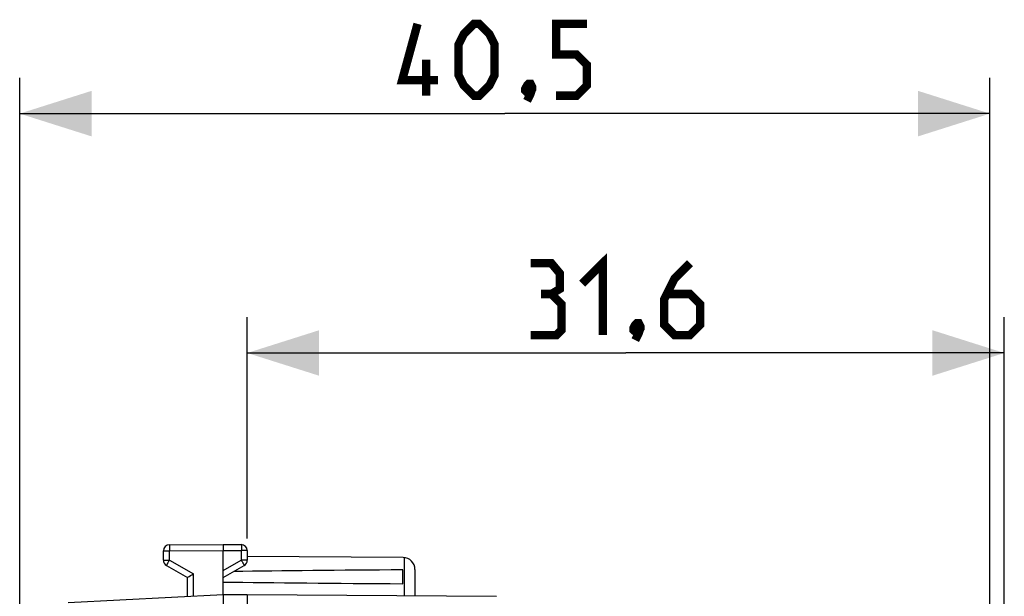
# Model space of a CAD drawing. Units: millimetres. Extents: x -21 to 89, y 87 to 158.
# Drawn here: x -21 to 21, y 134 to 158 of the extents above; entities that cross this region are included whole.
import ezdxf

# ---------------------------------------------------------------- set-up
doc = ezdxf.new("R2010")
doc.units = ezdxf.units.MM
doc.header["$LTSCALE"] = 16.335
doc.layers.get('0').update_dxf_attribs({"linetype": 'CONTINUOUS'})
doc.layers.add('DRAFT', color=7, linetype='CONTINUOUS')
doc.styles.get("Standard").update_dxf_attribs({"font": 'txt', "width": 0.8})
doc.dimstyles.new('DIMSTYLE_1', dxfattribs={"dimtxt": 3, "dimasz": 3, "dimexe": 1.5, "dimexo": 0.5, "dimgap": 0.75, "dimtad": 1, "dimdec": 1, "dimtxsty": 'STANDARD', "dimblk": '_FILLED', "dimblk1": '_FILLED', "dimblk2": '_FILLED', "dimcen": 0, "dimazin": 2, "dimtfac": 1, "dimtdec": 1, "dimtofl": 0, "dimtmove": 0, "dimatfit": 3, "dimldrblk": '_FILLED', "dimfxl": 1, "dimtolj": 1, "dimarcsym": 0})
doc.dimstyles.new('DIMSTYLE_2', dxfattribs={"dimtxt": 3, "dimasz": 3, "dimexe": 1.5, "dimexo": 0.5, "dimgap": 0.75, "dimtad": 1, "dimtxsty": 'STANDARD', "dimblk": '_FILLED', "dimblk1": '_FILLED', "dimblk2": '_FILLED', "dimcen": 0, "dimazin": 2, "dimtfac": 1, "dimtofl": 0, "dimtmove": 0, "dimatfit": 3, "dimldrblk": '_FILLED', "dimfxl": 1, "dimtolj": 1, "dimarcsym": 0})

# ---------------------------------------------------------------- blocks, each defined once
blk = doc.blocks.new('_FILLED')
at = {"color": 0, "linetype": 'BYBLOCK'}
blk.add_solid([(0, 0), (-1, 0.317), (-1, -0.317)], dxfattribs=at)
blk = doc.blocks.new('*D0')
at = {"color": 7, "linetype": 'CONTINUOUS'}
for p, q in [((-20.55, 112.398), (-20.55, 155.898)), ((19.95, 128.073), (19.95, 155.898)), ((-20.55, 154.398), (-0.3, 154.398)), ((19.95, 154.398), (-0.3, 154.398))]:
    blk.add_line(p, q, dxfattribs=at)
at = {"color": 7, "linetype": 'CONTINUOUS', "xscale": 3, "yscale": 3, "zscale": 3, "rotation": 180}
blk.add_blockref('_FILLED', (-20.55, 154.398), dxfattribs=at)
at = {"color": 7, "linetype": 'CONTINUOUS', "xscale": 3, "yscale": 3, "zscale": 3}
blk.add_blockref('_FILLED', (19.95, 154.398), dxfattribs=at)
at = {"color": 7, "linetype": 'CONTINUOUS', "insert": (-0.3, 158.148), "char_height": 3, "width": 12.85714, "attachment_point": 2, "line_spacing_factor": 0.9}
blk.add_mtext('{\\ftxt;\\W0.0001;\\H0.0001;\\~}{\\ftxt;\\W2.8571428571;\\H3.0; }{\\ftxt;\\W0.0001;\\H0.0001;\\~}', dxfattribs=at)
blk = doc.blocks.new('*D1')
at = {"color": 7, "linetype": 'CONTINUOUS'}
for p, q in [((-11.05, 136.643), (-11.05, 145.898)), ((20.55, 133.398), (20.55, 145.898)), ((-11.05, 144.398), (4.75, 144.398)), ((20.55, 144.398), (4.75, 144.398))]:
    blk.add_line(p, q, dxfattribs=at)
at = {"color": 7, "linetype": 'CONTINUOUS', "xscale": 3, "yscale": 3, "zscale": 3, "rotation": 180}
blk.add_blockref('_FILLED', (-11.05, 144.398), dxfattribs=at)
at = {"color": 7, "linetype": 'CONTINUOUS', "xscale": 3, "yscale": 3, "zscale": 3}
blk.add_blockref('_FILLED', (20.55, 144.398), dxfattribs=at)
at = {"color": 7, "linetype": 'CONTINUOUS', "insert": (4.75, 148.148), "char_height": 3, "width": 11.89286, "attachment_point": 2, "line_spacing_factor": 0.9}
blk.add_mtext('{\\ftxt;\\W0.0001;\\H0.0001;\\~}{\\ftxt;\\W2.6428571429;\\H3.0; }{\\ftxt;\\W0.0001;\\H0.0001;\\~}', dxfattribs=at)

msp = doc.modelspace()

# ---------------------------------------------------------------- linework, layer by layer
at = {"color": 7, "linetype": 'CONTINUOUS'}
for p, q in [((-14.55, 135.742), (-14.55, 136.136)), ((-14.301, 136.386), (-12.05, 136.398)), ((-12.05, 136.398), (-11.299, 136.393)), ((-12.05, 136.398), (-12.05, 136.148)), ((-12.05, 134.298), (-12.05, 136.148)), ((-11.05, 136.143), (-11.05, 135.742)), ((-4.547, 135.854), (-11.05, 135.892)), ((-14.425, 135.526), (-13.55, 135.021)), ((-12.05, 135.021), (-11.175, 135.526)), ((-4.55, 134.757), (-4.55, 135.339)), ((-4.05, 135.354), (-4.05, 134.251)), ((-13.55, 134.219), (-13.55, 135.021)), ((-12.05, 134.298), (-18.533, 133.958)), ((-11.05, 134.292), (-12.05, 134.298)), ((-12.05, 134.298), (-12.05, 133.798)), ((-11.05, 134.292), (-11.05, 133.792))]:
    msp.add_line(p, q, dxfattribs=at)
at = {"color": 250, "linetype": 'CONTINUOUS'}
for p, q in [((-14.55, 136.136), (-14.301, 136.136)), ((-14.301, 136.136), (-12.05, 136.148)), ((-14.301, 135.742), (-14.301, 136.136)), ((-12.05, 136.148), (-11.299, 136.143)), ((-11.299, 136.143), (-11.299, 135.742)), ((-11.05, 136.143), (-11.299, 136.143)), ((-14.55, 135.742), (-14.301, 135.742)), ((-14.301, 135.742), (-13.301, 135.165)), ((-12.05, 135.308), (-11.299, 135.742)), ((-11.05, 135.742), (-11.299, 135.742)), ((-4.5, 135.852), (-4.5, 134.254)), ((-13.301, 134.232), (-13.301, 135.165))]:
    msp.add_line(p, q, dxfattribs=at)
at = {"color": 7, "linetype": 'CONTINUOUS', "const_width": 0.35}
for points in [[(-3.086, 155.791), (-4.586, 155.791), (-3.943, 158.148)], [(-2.229, 156.005), (-2.229, 157.291), (-2.014, 157.719), (-1.586, 158.148), (-1.371, 158.148), (-0.943, 157.719), (-0.729, 157.291), (-0.729, 156.005), (-0.943, 155.576), (-1.371, 155.148), (-1.586, 155.148), (-2.014, 155.576), (-2.229, 156.005)], [(1.843, 155.148), (2.7, 155.148), (3.129, 155.576), (3.129, 156.434), (2.7, 156.862), (1.843, 156.862), (1.843, 158.148), (3.129, 158.148)], [(-3.586, 155.148), (-3.586, 156.648)], [(0.771, 155.648), (0.843, 155.505), (0.843, 155.434), (0.7, 155.291), (0.629, 155.291), (0.557, 155.362), (0.557, 155.434), (0.629, 155.576), (0.7, 155.648), (0.771, 155.648)], [(0.843, 155.434), (0.771, 155.219), (0.629, 154.934)], [(2.929, 147.291), (3.786, 148.148), (3.786, 145.148)], [(1.643, 146.862), (2, 147.076), (2, 147.719), (1.643, 148.148), (0.786, 148.148)], [(7.429, 148.148), (6.786, 147.505), (6.357, 146.648), (6.357, 145.576), (6.786, 145.148), (7.429, 145.148), (7.857, 145.576), (7.857, 146.434), (7.429, 146.862), (6.5, 146.862)], [(0.786, 145.148), (1.857, 145.148), (2.071, 145.362), (2.071, 146.434), (1.643, 146.862), (1.214, 146.862)], [(5.286, 145.648), (5.357, 145.505), (5.357, 145.434), (5.214, 145.291), (5.143, 145.291), (5.071, 145.362), (5.071, 145.434), (5.143, 145.576), (5.214, 145.648), (5.286, 145.648)], [(5.357, 145.434), (5.286, 145.219), (5.143, 144.934)]]:
    msp.add_lwpolyline(points, dxfattribs=at)
at = {"color": 7, "linetype": 'CONTINUOUS'}
for centre, radius, start, end in [((-14.3, 136.136), 0.25, 90.3, 180), ((-11.3, 136.143), 0.25, 0, 89.6667), ((-14.3, 135.742), 0.25, 180, 240), ((-11.3, 135.742), 0.25, 300, 360), ((-4.55, 135.354), 0.5, 0, 89.6667)]:
    msp.add_arc(centre, radius, start, end, dxfattribs=at)
for start_param, end_param in [(2.519623, 2.679126), (-2.690566, -2.519623)]:
    msp.add_ellipse((65.298, 135.048), major_axis=(85.943, 0), ratio=0.005818, start_param=start_param, end_param=end_param, dxfattribs=at)
at = {"color": 250, "linetype": 'CONTINUOUS'}
for points, knots in [([(-14.301, 136.386), (-14.302, 136.386), (-14.301, 136.384), (-14.302, 136.381), (-14.302, 136.374), (-14.302, 136.366), (-14.302, 136.356), (-14.302, 136.338), (-14.302, 136.311), (-14.302, 136.273), (-14.302, 136.231), (-14.302, 136.184), (-14.301, 136.152), (-14.301, 136.136)], [0, 0, 0, 0, 0.004843, 0.019251, 0.043099, 0.076161, 0.11812, 0.16857, 0.292928, 0.444457, 0.617336, 0.804914, 1, 1, 1, 1]), ([(-11.299, 136.393), (-11.298, 136.393), (-11.299, 136.391), (-11.298, 136.388), (-11.298, 136.382), (-11.298, 136.374), (-11.298, 136.363), (-11.298, 136.345), (-11.298, 136.318), (-11.298, 136.281), (-11.298, 136.238), (-11.298, 136.192), (-11.298, 136.16), (-11.299, 136.143)], [0, 0, 0, 0, 0.004849, 0.019259, 0.043108, 0.076171, 0.118129, 0.168579, 0.292936, 0.444464, 0.61734, 0.804916, 1, 1, 1, 1]), ([(-14.301, 135.742), (-14.309, 135.728), (-14.325, 135.701), (-14.348, 135.661), (-14.37, 135.624), (-14.388, 135.591), (-14.402, 135.568), (-14.41, 135.552), (-14.416, 135.543), (-14.419, 135.536), (-14.423, 135.53), (-14.423, 135.528), (-14.425, 135.526), (-14.425, 135.526)], [0, 0, 0, 0, 0.195227, 0.382865, 0.555745, 0.707237, 0.831543, 0.881966, 0.923899, 0.956941, 0.980771, 0.995167, 1, 1, 1, 1]), ([(-11.299, 135.742), (-11.29, 135.728), (-11.275, 135.701), (-11.252, 135.661), (-11.23, 135.624), (-11.212, 135.591), (-11.198, 135.568), (-11.19, 135.552), (-11.184, 135.543), (-11.181, 135.536), (-11.177, 135.53), (-11.177, 135.528), (-11.175, 135.526), (-11.175, 135.526)], [0, 0, 0, 0, 0.195241, 0.382883, 0.555761, 0.707249, 0.831548, 0.881967, 0.923898, 0.956937, 0.980767, 0.995163, 1, 1, 1, 1])]:
    msp.add_open_spline(points, degree=3, knots=knots, dxfattribs=at)
at = {"color": 7, "linetype": 'CONTINUOUS'}
msp.add_open_spline([(-13.55, 135.021), (-13.543, 135.025), (-13.46, 135.074), (-13.377, 135.121), (-13.301, 135.165)], degree=3, knots=[0, 0, 0, 0, 0.087137, 1, 1, 1, 1], dxfattribs=at)
at = {"layer": 'DRAFT', "color": 7, "linetype": 'CONTINUOUS'}
msp.add_line((-0.644, 134.231), (-11.05, 134.292), dxfattribs=at)

# ---------------------------------------------------------------- dimensions: what is measured, and where the dimension line sits
at = {"color": 7, "linetype": 'CONTINUOUS'}
for base, p1, p2, text, dimstyle, picture, middle in [((-20.55, 154.398), (19.95, 127.573), (-20.55, 111.898), '{\\ftxt;\\W0.0001;\\H0.0001;\\~}{\\ftxt;\\W2.8571428571;\\H3.0; }{\\ftxt;\\W0.0001;\\H0.0001;\\~}', 'DIMSTYLE_1', '*D0', (-0.729, 154.398)), ((-11.05, 144.398), (20.55, 132.898), (-11.05, 136.143), '{\\ftxt;\\W0.0001;\\H0.0001;\\~}{\\ftxt;\\W2.6428571429;\\H3.0; }{\\ftxt;\\W0.0001;\\H0.0001;\\~}', 'DIMSTYLE_2', '*D1', (4.321, 144.398))]:
    dim = msp.add_linear_dim(base=base, p1=p1, p2=p2, angle=180, text=text, dimstyle=dimstyle, dxfattribs=at)
    dim.commit()
    dim.dimension.update_dxf_attribs({"geometry": picture, "text_midpoint": middle, "dimtype": 160})

doc.saveas('drawing.dxf')
